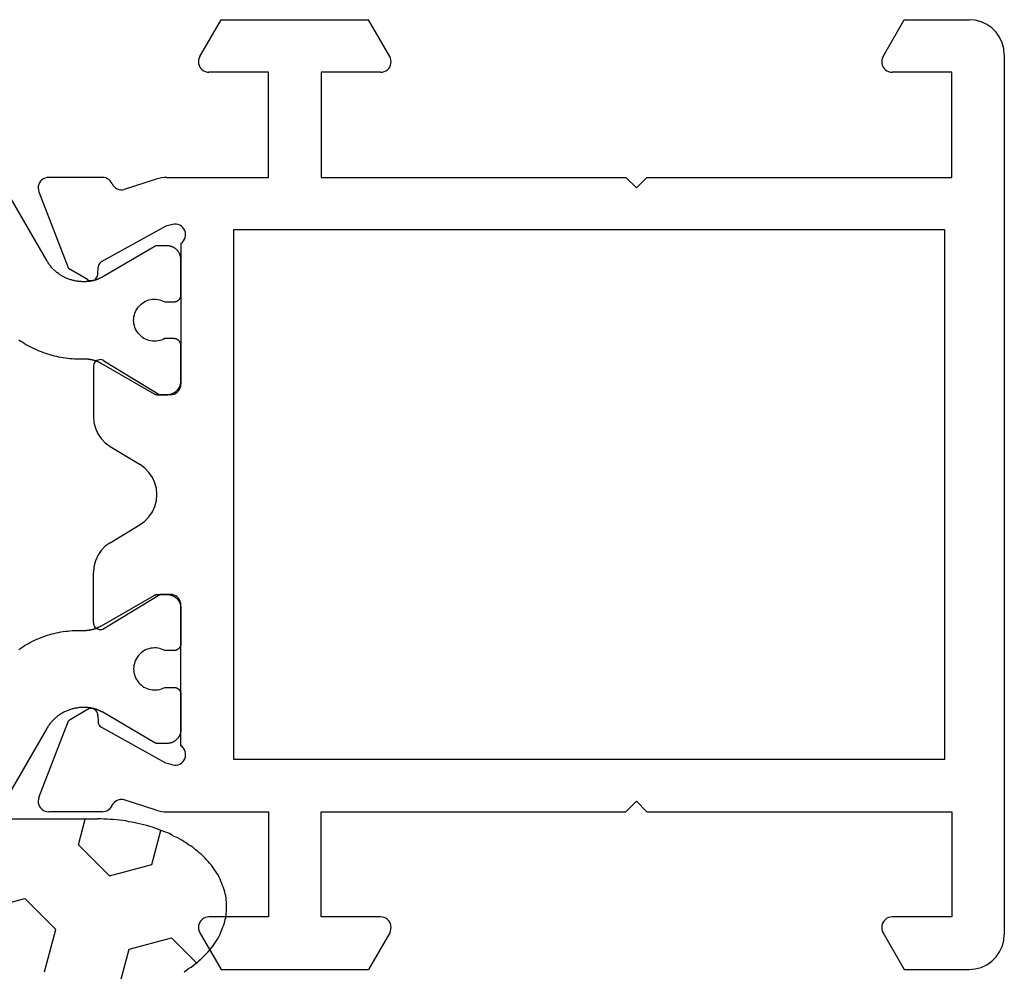
# Model space of a CAD drawing. Units: millimetres. Extents: x 0 to 7385, y -3021 to -50.
# Drawn here: x 6933 to 6961, y -547 to -520 of the extents above; entities that cross this region are included whole.
import ezdxf

# ---------------------------------------------------------------- set-up
doc = ezdxf.new("R2010")
doc.units = ezdxf.units.MM
doc.layers.add('CrossSectionsGums', color=1, linetype='Continuous')
doc.layers.add('CrossSectionsProfils', color=7, linetype='Continuous')

# ---------------------------------------------------------------- blocks, each defined once
blk = doc.blocks.new('48_18052_x', base_point=(2953.918, 1655.048))
at = {"layer": 'CrossSectionsProfils'}
for p, q in [((2954.418, 1682.014), (2954.276, 1681.914)), ((2954.576, 1682.088), (2954.418, 1682.014)), ((2954.745, 1682.133), (2954.576, 1682.088)), ((2954.918, 1682.148), (2954.745, 1682.133)), ((2956.772, 1682.148), (2954.918, 1682.148)), ((2957.378, 1681.098), (2956.772, 1682.148)), ((2971.459, 1681.098), (2972.065, 1682.148)), ((2976.272, 1682.148), (2972.065, 1682.148)), ((2976.878, 1681.098), (2976.272, 1682.148)), ((2954.052, 1681.648), (2953.979, 1681.49)), ((2954.152, 1681.791), (2954.052, 1681.648)), ((2954.276, 1681.914), (2954.152, 1681.791)), ((2953.979, 1681.49), (2953.934, 1681.322)), ((2953.934, 1681.322), (2953.918, 1681.148)), ((2953.918, 1656.048), (2953.918, 1681.148)), ((2957.4, 1681.05), (2957.378, 1681.098)), ((2971.459, 1681.098), (2971.436, 1681.05)), ((2976.9, 1681.05), (2976.878, 1681.098)), ((2957.348, 1680.755), (2957.378, 1680.798)), ((2957.378, 1680.798), (2957.4, 1680.845)), ((2957.414, 1681), (2957.4, 1681.05)), ((2957.4, 1680.845), (2957.414, 1680.896)), ((2957.418, 1680.948), (2957.414, 1681)), ((2957.414, 1680.896), (2957.418, 1680.948)), ((2971.423, 1681), (2971.418, 1680.948)), ((2971.418, 1680.948), (2971.423, 1680.896)), ((2971.436, 1681.05), (2971.423, 1681)), ((2971.423, 1680.896), (2971.436, 1680.845)), ((2971.436, 1680.845), (2971.459, 1680.798)), ((2971.459, 1680.798), (2971.489, 1680.755)), ((2976.848, 1680.755), (2976.878, 1680.798)), ((2976.878, 1680.798), (2976.9, 1680.845)), ((2976.914, 1681), (2976.9, 1681.05)), ((2976.9, 1680.845), (2976.914, 1680.896)), ((2976.918, 1680.948), (2976.914, 1681)), ((2976.914, 1680.896), (2976.918, 1680.948)), ((2955.418, 1677.648), (2955.418, 1680.648)), ((2955.418, 1680.648), (2957.118, 1680.648)), ((2957.118, 1680.648), (2957.17, 1680.652)), ((2957.17, 1680.652), (2957.221, 1680.666)), ((2957.221, 1680.666), (2957.268, 1680.688)), ((2957.268, 1680.688), (2957.311, 1680.718)), ((2957.311, 1680.718), (2957.348, 1680.755)), ((2971.489, 1680.755), (2971.526, 1680.718)), ((2971.526, 1680.718), (2971.568, 1680.688)), ((2971.568, 1680.688), (2971.616, 1680.666)), ((2971.616, 1680.666), (2971.666, 1680.652)), ((2971.666, 1680.652), (2971.718, 1680.648)), ((2971.718, 1680.648), (2973.418, 1680.648)), ((2973.418, 1680.648), (2973.418, 1677.648)), ((2974.918, 1677.648), (2974.918, 1680.648)), ((2974.918, 1680.648), (2976.618, 1680.648)), ((2976.618, 1680.648), (2976.67, 1680.652)), ((2976.67, 1680.652), (2976.721, 1680.666)), ((2976.721, 1680.666), (2976.768, 1680.688)), ((2976.768, 1680.688), (2976.811, 1680.718)), ((2976.811, 1680.718), (2976.848, 1680.755)), ((2964.118, 1677.648), (2955.418, 1677.648)), ((2964.418, 1677.348), (2964.118, 1677.648)), ((2964.718, 1677.648), (2964.418, 1677.348)), ((2973.418, 1677.648), (2964.718, 1677.648)), ((2977.819, 1677.648), (2974.918, 1677.648)), ((2977.898, 1677.645), (2977.819, 1677.648)), ((2977.976, 1677.636), (2977.898, 1677.645)), ((2978.053, 1677.62), (2977.976, 1677.636)), ((2978.129, 1677.599), (2978.053, 1677.62)), ((2978.129, 1677.599), (2979.037, 1677.303)), ((2979.325, 1677.385), (2979.358, 1677.425)), ((2979.358, 1677.425), (2979.383, 1677.471)), ((2979.407, 1677.514), (2979.383, 1677.471)), ((2979.438, 1677.552), (2979.407, 1677.514)), ((2979.474, 1677.586), (2979.438, 1677.552)), ((2979.515, 1677.612), (2979.474, 1677.586)), ((2979.56, 1677.632), (2979.515, 1677.612)), ((2979.608, 1677.644), (2979.56, 1677.632)), ((2979.657, 1677.648), (2979.608, 1677.644)), ((2979.657, 1677.648), (2981.192, 1677.648)), ((2981.245, 1677.643), (2981.192, 1677.648)), ((2981.296, 1677.629), (2981.245, 1677.643)), ((2981.344, 1677.607), (2981.296, 1677.629)), ((2981.387, 1677.576), (2981.344, 1677.607)), ((2981.424, 1677.539), (2981.387, 1677.576)), ((2981.454, 1677.495), (2981.424, 1677.539)), ((2981.476, 1677.447), (2981.454, 1677.495)), ((2981.489, 1677.395), (2981.476, 1677.447)), ((2979.037, 1677.303), (2979.089, 1677.294)), ((2979.089, 1677.294), (2979.141, 1677.295)), ((2979.141, 1677.295), (2979.192, 1677.305)), ((2979.192, 1677.305), (2979.241, 1677.324)), ((2979.241, 1677.324), (2979.286, 1677.351)), ((2979.286, 1677.351), (2979.325, 1677.385)), ((2981.472, 1677.239), (2980.624, 1675.053)), ((2981.472, 1677.239), (2981.487, 1677.29)), ((2981.487, 1677.29), (2981.492, 1677.343)), ((2981.492, 1677.343), (2981.489, 1677.395)), ((2977.5, 1676.304), (2977.451, 1676.285)), ((2977.552, 1676.314), (2977.5, 1676.304)), ((2977.604, 1676.315), (2977.552, 1676.314)), ((2977.656, 1676.307), (2977.604, 1676.315)), ((2977.656, 1676.307), (2977.85, 1676.258)), ((2955.618, 1676.148), (2955.618, 1661.048)), ((2975.918, 1676.148), (2955.618, 1676.148)), ((2975.918, 1661.048), (2975.918, 1676.148)), ((2977.292, 1676.086), (2977.284, 1676.034)), ((2977.284, 1676.034), (2977.286, 1675.982)), ((2977.309, 1676.136), (2977.292, 1676.086)), ((2977.334, 1676.182), (2977.309, 1676.136)), ((2977.367, 1676.223), (2977.334, 1676.182)), ((2977.406, 1676.257), (2977.367, 1676.223)), ((2977.451, 1676.285), (2977.406, 1676.257)), ((2977.85, 1676.258), (2979.68, 1675.245)), ((2977.286, 1675.982), (2977.296, 1675.931)), ((2977.296, 1675.931), (2977.315, 1675.882)), ((2977.315, 1675.882), (2977.342, 1675.837)), ((2977.342, 1675.837), (2977.377, 1675.798)), ((2977.377, 1675.798), (2977.418, 1675.765)), ((2977.418, 1675.765), (2977.418, 1671.748)), ((2979.709, 1675.226), (2979.68, 1675.245)), ((2979.734, 1675.202), (2979.709, 1675.226)), ((2979.754, 1675.173), (2979.734, 1675.202)), ((2979.77, 1675.142), (2979.754, 1675.173)), ((2979.779, 1675.109), (2979.77, 1675.142)), ((2979.783, 1675.074), (2979.779, 1675.109)), ((2979.786, 1674.899), (2979.783, 1675.074)), ((2979.786, 1674.899), (2979.79, 1674.864)), ((2980.089, 1674.731), (2980.624, 1675.053)), ((2979.79, 1674.864), (2979.799, 1674.831)), ((2979.799, 1674.831), (2979.815, 1674.799)), ((2979.815, 1674.799), (2979.835, 1674.771)), ((2979.835, 1674.771), (2979.86, 1674.747)), ((2979.86, 1674.747), (2979.889, 1674.728)), ((2979.889, 1674.728), (2979.921, 1674.713)), ((2979.921, 1674.713), (2979.955, 1674.705)), ((2979.955, 1674.705), (2979.99, 1674.703)), ((2979.99, 1674.703), (2980.024, 1674.706)), ((2980.024, 1674.706), (2980.058, 1674.716)), ((2980.058, 1674.716), (2980.089, 1674.731)), ((2979.614, 1672.419), (2978.018, 1671.448)), ((2979.646, 1672.434), (2979.614, 1672.419)), ((2979.68, 1672.444), (2979.646, 1672.434)), ((2979.715, 1672.448), (2979.68, 1672.444)), ((2979.75, 1672.445), (2979.715, 1672.448)), ((2979.784, 1672.437), (2979.75, 1672.445)), ((2979.816, 1672.422), (2979.784, 1672.437)), ((2979.845, 1672.402), (2979.816, 1672.422)), ((2979.871, 1672.378), (2979.845, 1672.402)), ((2979.891, 1672.349), (2979.871, 1672.378)), ((2979.906, 1672.317), (2979.891, 1672.349)), ((2979.915, 1672.283), (2979.906, 1672.317)), ((2979.918, 1672.248), (2979.915, 1672.283)), ((2979.918, 1672.248), (2979.918, 1670.825)), ((2977.418, 1671.748), (2977.423, 1671.696)), ((2977.423, 1671.696), (2977.436, 1671.645)), ((2977.436, 1671.645), (2977.459, 1671.598)), ((2977.459, 1671.598), (2977.489, 1671.555)), ((2977.489, 1671.555), (2977.526, 1671.518)), ((2977.526, 1671.518), (2977.568, 1671.488)), ((2977.568, 1671.488), (2977.616, 1671.466)), ((2977.616, 1671.466), (2977.666, 1671.452)), ((2977.666, 1671.452), (2977.718, 1671.448)), ((2977.718, 1671.448), (2978.018, 1671.448)), ((2979.904, 1670.655), (2979.918, 1670.825)), ((2979.79, 1670.335), (2979.861, 1670.49)), ((2979.861, 1670.49), (2979.904, 1670.655)), ((2979.576, 1670.071), (2979.694, 1670.194)), ((2979.694, 1670.194), (2979.79, 1670.335)), ((2979.438, 1669.971), (2978.586, 1669.452)), ((2979.438, 1669.971), (2979.576, 1670.071)), ((2978.448, 1669.352), (2978.33, 1669.229)), ((2978.586, 1669.452), (2978.448, 1669.352)), ((2978.234, 1669.088), (2978.163, 1668.933)), ((2978.33, 1669.229), (2978.234, 1669.088)), ((2978.12, 1668.768), (2978.106, 1668.598)), ((2978.163, 1668.933), (2978.12, 1668.768)), ((2978.106, 1668.598), (2978.12, 1668.428)), ((2978.12, 1668.428), (2978.163, 1668.263)), ((2978.163, 1668.263), (2978.234, 1668.108)), ((2978.234, 1668.108), (2978.33, 1667.967)), ((2978.33, 1667.967), (2978.448, 1667.844)), ((2978.448, 1667.844), (2978.586, 1667.744)), ((2979.438, 1667.225), (2978.586, 1667.744)), ((2979.576, 1667.125), (2979.438, 1667.225)), ((2979.694, 1667.002), (2979.576, 1667.125)), ((2979.79, 1666.861), (2979.694, 1667.002)), ((2979.861, 1666.706), (2979.79, 1666.861)), ((2979.904, 1666.541), (2979.861, 1666.706)), ((2979.918, 1666.371), (2979.904, 1666.541)), ((2979.918, 1664.948), (2979.918, 1666.371)), ((2977.489, 1665.641), (2977.459, 1665.598)), ((2977.526, 1665.678), (2977.489, 1665.641)), ((2977.568, 1665.708), (2977.526, 1665.678)), ((2977.616, 1665.73), (2977.568, 1665.708)), ((2977.666, 1665.743), (2977.616, 1665.73)), ((2977.718, 1665.748), (2977.666, 1665.743)), ((2977.718, 1665.748), (2978.018, 1665.748)), ((2979.614, 1664.777), (2978.018, 1665.748)), ((2977.423, 1665.5), (2977.418, 1665.448)), ((2977.418, 1661.431), (2977.418, 1665.448)), ((2977.436, 1665.55), (2977.423, 1665.5)), ((2977.459, 1665.598), (2977.436, 1665.55)), ((2979.614, 1664.777), (2979.646, 1664.761)), ((2979.816, 1664.774), (2979.845, 1664.793)), ((2979.845, 1664.793), (2979.871, 1664.818)), ((2979.871, 1664.818), (2979.891, 1664.847)), ((2979.891, 1664.847), (2979.906, 1664.879)), ((2979.906, 1664.879), (2979.915, 1664.913)), ((2979.915, 1664.913), (2979.918, 1664.948)), ((2979.646, 1664.761), (2979.68, 1664.752)), ((2979.68, 1664.752), (2979.715, 1664.748)), ((2979.715, 1664.748), (2979.75, 1664.75)), ((2979.75, 1664.75), (2979.784, 1664.759)), ((2979.784, 1664.759), (2979.816, 1664.774)), ((2979.786, 1662.297), (2979.783, 1662.122)), ((2979.79, 1662.332), (2979.786, 1662.297)), ((2979.799, 1662.365), (2979.79, 1662.332)), ((2979.815, 1662.396), (2979.799, 1662.365)), ((2979.835, 1662.425), (2979.815, 1662.396)), ((2979.86, 1662.449), (2979.835, 1662.425)), ((2979.889, 1662.468), (2979.86, 1662.449)), ((2979.921, 1662.482), (2979.889, 1662.468)), ((2979.955, 1662.491), (2979.921, 1662.482)), ((2979.99, 1662.493), (2979.955, 1662.491)), ((2980.024, 1662.49), (2979.99, 1662.493)), ((2980.058, 1662.48), (2980.024, 1662.49)), ((2980.089, 1662.465), (2980.058, 1662.48)), ((2980.089, 1662.465), (2980.624, 1662.143)), ((2979.68, 1661.95), (2979.709, 1661.97)), ((2979.709, 1661.97), (2979.734, 1661.994)), ((2979.734, 1661.994), (2979.754, 1662.022)), ((2979.754, 1662.022), (2979.77, 1662.054)), ((2979.77, 1662.054), (2979.779, 1662.087)), ((2979.779, 1662.087), (2979.783, 1662.122)), ((2981.472, 1659.956), (2980.624, 1662.143)), ((2977.85, 1660.938), (2979.68, 1661.95)), ((2977.418, 1661.431), (2977.377, 1661.398)), ((2977.286, 1661.214), (2977.284, 1661.161)), ((2977.284, 1661.161), (2977.292, 1661.109)), ((2977.296, 1661.265), (2977.286, 1661.214)), ((2977.315, 1661.314), (2977.296, 1661.265)), ((2977.342, 1661.359), (2977.315, 1661.314)), ((2977.377, 1661.398), (2977.342, 1661.359)), ((2955.618, 1661.048), (2975.918, 1661.048)), ((2977.292, 1661.109), (2977.309, 1661.06)), ((2977.309, 1661.06), (2977.334, 1661.014)), ((2977.334, 1661.014), (2977.367, 1660.973)), ((2977.367, 1660.973), (2977.406, 1660.938)), ((2977.406, 1660.938), (2977.451, 1660.911)), ((2977.451, 1660.911), (2977.5, 1660.892)), ((2977.5, 1660.892), (2977.552, 1660.882)), ((2977.552, 1660.882), (2977.604, 1660.881)), ((2977.604, 1660.881), (2977.656, 1660.889)), ((2977.656, 1660.889), (2977.85, 1660.938)), ((2964.418, 1659.848), (2964.118, 1659.548)), ((2964.718, 1659.548), (2964.418, 1659.848)), ((2978.129, 1659.597), (2979.037, 1659.893)), ((2979.089, 1659.901), (2979.037, 1659.893)), ((2979.141, 1659.9), (2979.089, 1659.901)), ((2979.192, 1659.891), (2979.141, 1659.9)), ((2979.241, 1659.872), (2979.192, 1659.891)), ((2979.286, 1659.845), (2979.241, 1659.872)), ((2979.325, 1659.811), (2979.286, 1659.845)), ((2979.358, 1659.771), (2979.325, 1659.811)), ((2979.383, 1659.725), (2979.358, 1659.771)), ((2979.383, 1659.725), (2979.407, 1659.682)), ((2981.454, 1659.701), (2981.476, 1659.749)), ((2981.487, 1659.906), (2981.472, 1659.956)), ((2981.476, 1659.749), (2981.489, 1659.8)), ((2981.492, 1659.853), (2981.487, 1659.906)), ((2981.489, 1659.8), (2981.492, 1659.853)), ((2955.418, 1659.548), (2955.418, 1656.548)), ((2964.118, 1659.548), (2955.418, 1659.548)), ((2973.418, 1659.548), (2964.718, 1659.548)), ((2973.418, 1656.548), (2973.418, 1659.548)), ((2974.918, 1659.548), (2974.918, 1656.548)), ((2977.819, 1659.548), (2974.918, 1659.548)), ((2977.819, 1659.548), (2977.898, 1659.551)), ((2977.898, 1659.551), (2977.976, 1659.56)), ((2977.976, 1659.56), (2978.053, 1659.576)), ((2978.053, 1659.576), (2978.129, 1659.597)), ((2979.407, 1659.682), (2979.438, 1659.643)), ((2979.438, 1659.643), (2979.474, 1659.61)), ((2979.474, 1659.61), (2979.515, 1659.584)), ((2979.515, 1659.584), (2979.56, 1659.564)), ((2979.56, 1659.564), (2979.608, 1659.552)), ((2979.608, 1659.552), (2979.657, 1659.548)), ((2979.657, 1659.548), (2981.192, 1659.548)), ((2981.192, 1659.548), (2981.245, 1659.553)), ((2981.245, 1659.553), (2981.296, 1659.566)), ((2981.296, 1659.566), (2981.344, 1659.589)), ((2981.344, 1659.589), (2981.387, 1659.62)), ((2981.387, 1659.62), (2981.424, 1659.657)), ((2981.424, 1659.657), (2981.454, 1659.701)), ((2955.418, 1656.548), (2957.118, 1656.548)), ((2957.17, 1656.543), (2957.118, 1656.548)), ((2957.221, 1656.53), (2957.17, 1656.543)), ((2957.268, 1656.508), (2957.221, 1656.53)), ((2957.311, 1656.478), (2957.268, 1656.508)), ((2957.348, 1656.441), (2957.311, 1656.478)), ((2957.378, 1656.398), (2957.348, 1656.441)), ((2957.4, 1656.35), (2957.378, 1656.398)), ((2957.414, 1656.3), (2957.4, 1656.35)), ((2971.436, 1656.35), (2971.423, 1656.3)), ((2971.459, 1656.398), (2971.436, 1656.35)), ((2971.489, 1656.441), (2971.459, 1656.398)), ((2971.526, 1656.478), (2971.489, 1656.441)), ((2971.568, 1656.508), (2971.526, 1656.478)), ((2971.616, 1656.53), (2971.568, 1656.508)), ((2971.666, 1656.543), (2971.616, 1656.53)), ((2971.718, 1656.548), (2971.666, 1656.543)), ((2971.718, 1656.548), (2973.418, 1656.548)), ((2974.918, 1656.548), (2976.618, 1656.548)), ((2976.67, 1656.543), (2976.618, 1656.548)), ((2976.721, 1656.53), (2976.67, 1656.543)), ((2976.768, 1656.508), (2976.721, 1656.53)), ((2976.811, 1656.478), (2976.768, 1656.508)), ((2976.848, 1656.441), (2976.811, 1656.478)), ((2976.878, 1656.398), (2976.848, 1656.441)), ((2976.9, 1656.35), (2976.878, 1656.398)), ((2976.914, 1656.3), (2976.9, 1656.35)), ((2957.378, 1656.098), (2956.772, 1655.048)), ((2957.378, 1656.098), (2957.4, 1656.145)), ((2957.4, 1656.145), (2957.414, 1656.196)), ((2957.418, 1656.248), (2957.414, 1656.3)), ((2957.414, 1656.196), (2957.418, 1656.248)), ((2971.423, 1656.3), (2971.418, 1656.248)), ((2971.418, 1656.248), (2971.423, 1656.196)), ((2971.423, 1656.196), (2971.436, 1656.145)), ((2971.436, 1656.145), (2971.459, 1656.098)), ((2971.459, 1656.098), (2972.065, 1655.048)), ((2976.878, 1656.098), (2976.272, 1655.048)), ((2976.878, 1656.098), (2976.9, 1656.145)), ((2976.9, 1656.145), (2976.914, 1656.196)), ((2976.918, 1656.248), (2976.914, 1656.3)), ((2976.914, 1656.196), (2976.918, 1656.248)), ((2953.918, 1656.048), (2953.934, 1655.874)), ((2953.934, 1655.874), (2953.979, 1655.706)), ((2953.979, 1655.706), (2954.052, 1655.548)), ((2954.052, 1655.548), (2954.152, 1655.405)), ((2954.152, 1655.405), (2954.276, 1655.282)), ((2954.276, 1655.282), (2954.418, 1655.182)), ((2954.418, 1655.182), (2954.576, 1655.108)), ((2954.576, 1655.108), (2954.745, 1655.063)), ((2954.745, 1655.063), (2954.918, 1655.048)), ((2956.772, 1655.048), (2954.918, 1655.048)), ((2976.272, 1655.048), (2972.065, 1655.048))]:
    blk.add_line(p, q, dxfattribs=at)
at = {"layer": 'CrossSectionsProfils', "color": 1, "flags": 128}
for points in [[(2982.044, 1673.015), (2981.99, 1672.978), (2981.935, 1672.943), (2981.88, 1672.908), (2981.823, 1672.875), (2981.766, 1672.843), (2981.709, 1672.812), (2981.65, 1672.782), (2981.591, 1672.754), (2981.532, 1672.727), (2981.471, 1672.701), (2981.411, 1672.677), (2981.349, 1672.654), (2981.288, 1672.632), (2981.225, 1672.612), (2981.163, 1672.593), (2981.1, 1672.575), (2981.036, 1672.559), (2980.973, 1672.544), (2980.909, 1672.531), (2980.844, 1672.518), (2980.78, 1672.508), (2980.715, 1672.499), (2980.65, 1672.491), (2980.585, 1672.484), (2980.52, 1672.479), (2980.454, 1672.476), (2980.389, 1672.474), (2980.323, 1672.473), (2980.323, 1672.473), (2980.182, 1672.473), (2980.171, 1672.473), (2980.16, 1672.473), (2980.149, 1672.472), (2980.138, 1672.472), (2980.127, 1672.471), (2980.116, 1672.471), (2980.105, 1672.47), (2980.094, 1672.469), (2980.084, 1672.468), (2980.073, 1672.467), (2980.062, 1672.466), (2980.051, 1672.464), (2980.04, 1672.463), (2980.03, 1672.461), (2980.019, 1672.46), (2980.008, 1672.458), (2979.997, 1672.456), (2979.987, 1672.454), (2979.976, 1672.451), (2979.965, 1672.449), (2979.955, 1672.447), (2979.944, 1672.444), (2979.933, 1672.442), (2979.923, 1672.439), (2979.912, 1672.436), (2979.902, 1672.433), (2979.891, 1672.43), (2979.881, 1672.427), (2979.871, 1672.423), (2979.86, 1672.42), (2979.85, 1672.416), (2979.84, 1672.413), (2979.829, 1672.409), (2979.819, 1672.405), (2979.809, 1672.401), (2979.799, 1672.397), (2979.789, 1672.393), (2979.779, 1672.388), (2979.769, 1672.384), (2979.759, 1672.379), (2979.749, 1672.375), (2979.739, 1672.37), (2979.73, 1672.365), (2979.72, 1672.36), (2979.71, 1672.355), (2979.701, 1672.35), (2979.691, 1672.344), (2979.682, 1672.339), (2979.682, 1672.339), (2978.185, 1671.475), (2978.183, 1671.474), (2978.181, 1671.473), (2978.179, 1671.472), (2978.177, 1671.47), (2978.175, 1671.469), (2978.173, 1671.469), (2978.171, 1671.468), (2978.169, 1671.467), (2978.167, 1671.466), (2978.165, 1671.465), (2978.163, 1671.464), (2978.161, 1671.463), (2978.159, 1671.462), (2978.157, 1671.461), (2978.155, 1671.461), (2978.153, 1671.46), (2978.151, 1671.459), (2978.149, 1671.458), (2978.147, 1671.458), (2978.145, 1671.457), (2978.143, 1671.456), (2978.141, 1671.456), (2978.139, 1671.455), (2978.137, 1671.455), (2978.134, 1671.454), (2978.132, 1671.454), (2978.13, 1671.453), (2978.128, 1671.453), (2978.126, 1671.452), (2978.124, 1671.452), (2978.122, 1671.451), (2978.119, 1671.451), (2978.117, 1671.451), (2978.115, 1671.45), (2978.113, 1671.45), (2978.111, 1671.45), (2978.109, 1671.449), (2978.107, 1671.449), (2978.104, 1671.449), (2978.102, 1671.449), (2978.1, 1671.448), (2978.098, 1671.448), (2978.096, 1671.448), (2978.093, 1671.448), (2978.091, 1671.448), (2978.089, 1671.448), (2978.087, 1671.448), (2978.085, 1671.448), (2978.085, 1671.448), (2977.818, 1671.448), (2977.805, 1671.448), (2977.792, 1671.449), (2977.779, 1671.45), (2977.766, 1671.451), (2977.753, 1671.453), (2977.74, 1671.456), (2977.728, 1671.458), (2977.715, 1671.462), (2977.702, 1671.465), (2977.69, 1671.469), (2977.677, 1671.474), (2977.665, 1671.478), (2977.653, 1671.484), (2977.641, 1671.489), (2977.63, 1671.495), (2977.618, 1671.501), (2977.607, 1671.508), (2977.596, 1671.515), (2977.585, 1671.523), (2977.575, 1671.531), (2977.565, 1671.539), (2977.555, 1671.547), (2977.545, 1671.556), (2977.535, 1671.565), (2977.526, 1671.574), (2977.518, 1671.584), (2977.509, 1671.594), (2977.501, 1671.604), (2977.493, 1671.615), (2977.486, 1671.626), (2977.479, 1671.637), (2977.472, 1671.648), (2977.466, 1671.659), (2977.46, 1671.671), (2977.454, 1671.683), (2977.449, 1671.695), (2977.444, 1671.707), (2977.44, 1671.719), (2977.436, 1671.732), (2977.432, 1671.744), (2977.429, 1671.757), (2977.426, 1671.77), (2977.424, 1671.783), (2977.422, 1671.796), (2977.42, 1671.809), (2977.419, 1671.822), (2977.419, 1671.835), (2977.418, 1671.848), (2977.418, 1671.848), (2977.418, 1672.848), (2977.418, 1672.854), (2977.419, 1672.861), (2977.419, 1672.867), (2977.42, 1672.874), (2977.421, 1672.88), (2977.422, 1672.887), (2977.424, 1672.893), (2977.425, 1672.9), (2977.427, 1672.906), (2977.429, 1672.912), (2977.431, 1672.918), (2977.434, 1672.924), (2977.436, 1672.93), (2977.439, 1672.936), (2977.442, 1672.942), (2977.445, 1672.948), (2977.449, 1672.953), (2977.452, 1672.959), (2977.456, 1672.964), (2977.46, 1672.97), (2977.464, 1672.975), (2977.468, 1672.98), (2977.472, 1672.985), (2977.477, 1672.989), (2977.482, 1672.994), (2977.486, 1672.998), (2977.491, 1673.002), (2977.497, 1673.007), (2977.502, 1673.01), (2977.507, 1673.014), (2977.513, 1673.018), (2977.518, 1673.021), (2977.524, 1673.024), (2977.53, 1673.027), (2977.536, 1673.03), (2977.542, 1673.033), (2977.548, 1673.035), (2977.554, 1673.037), (2977.56, 1673.039), (2977.567, 1673.041), (2977.573, 1673.043), (2977.579, 1673.044), (2977.586, 1673.045), (2977.592, 1673.046), (2977.599, 1673.047), (2977.605, 1673.047), (2977.612, 1673.048), (2977.618, 1673.048), (2977.618, 1673.048), (2977.878, 1673.048), (2977.924, 1673.025), (2977.973, 1673.006), (2978.022, 1672.991), (2978.073, 1672.98), (2978.125, 1672.974), (2978.177, 1672.973), (2978.228, 1672.976), (2978.28, 1672.983), (2978.33, 1672.995), (2978.38, 1673.011), (2978.427, 1673.032), (2978.473, 1673.056), (2978.517, 1673.084), (2978.557, 1673.116), (2978.595, 1673.152), (2978.63, 1673.19), (2978.662, 1673.231), (2978.689, 1673.275), (2978.713, 1673.321), (2978.733, 1673.369), (2978.748, 1673.419), (2978.759, 1673.47), (2978.766, 1673.521), (2978.768, 1673.573), (2978.766, 1673.625), (2978.759, 1673.676), (2978.748, 1673.727), (2978.733, 1673.776), (2978.713, 1673.824), (2978.689, 1673.871), (2978.662, 1673.914), (2978.63, 1673.956), (2978.595, 1673.994), (2978.557, 1674.03), (2978.517, 1674.061), (2978.473, 1674.09), (2978.427, 1674.114), (2978.38, 1674.134), (2978.33, 1674.151), (2978.28, 1674.162), (2978.228, 1674.17), (2978.177, 1674.173), (2978.125, 1674.171), (2978.073, 1674.165), (2978.022, 1674.155), (2977.973, 1674.14), (2977.924, 1674.121), (2977.878, 1674.098), (2977.878, 1674.098), (2977.618, 1674.098), (2977.612, 1674.098), (2977.605, 1674.098), (2977.599, 1674.099), (2977.592, 1674.1), (2977.586, 1674.101), (2977.579, 1674.102), (2977.573, 1674.103), (2977.567, 1674.105), (2977.56, 1674.106), (2977.554, 1674.108), (2977.548, 1674.111), (2977.542, 1674.113), (2977.536, 1674.116), (2977.53, 1674.119), (2977.524, 1674.122), (2977.518, 1674.125), (2977.513, 1674.128), (2977.507, 1674.132), (2977.502, 1674.135), (2977.497, 1674.139), (2977.491, 1674.143), (2977.486, 1674.148), (2977.482, 1674.152), (2977.477, 1674.156), (2977.472, 1674.161), (2977.468, 1674.166), (2977.464, 1674.171), (2977.46, 1674.176), (2977.456, 1674.181), (2977.452, 1674.187), (2977.449, 1674.192), (2977.445, 1674.198), (2977.442, 1674.204), (2977.439, 1674.209), (2977.436, 1674.215), (2977.434, 1674.221), (2977.431, 1674.227), (2977.429, 1674.234), (2977.427, 1674.24), (2977.425, 1674.246), (2977.424, 1674.252), (2977.422, 1674.259), (2977.421, 1674.265), (2977.42, 1674.272), (2977.419, 1674.278), (2977.419, 1674.285), (2977.418, 1674.291), (2977.418, 1674.298), (2977.418, 1674.298), (2977.418, 1675.298), (2977.419, 1675.311), (2977.419, 1675.324), (2977.42, 1675.337), (2977.422, 1675.35), (2977.424, 1675.363), (2977.426, 1675.376), (2977.429, 1675.389), (2977.432, 1675.401), (2977.436, 1675.414), (2977.44, 1675.426), (2977.444, 1675.439), (2977.449, 1675.451), (2977.454, 1675.463), (2977.46, 1675.475), (2977.466, 1675.486), (2977.472, 1675.498), (2977.479, 1675.509), (2977.486, 1675.52), (2977.493, 1675.531), (2977.501, 1675.541), (2977.509, 1675.552), (2977.518, 1675.562), (2977.526, 1675.571), (2977.535, 1675.581), (2977.545, 1675.59), (2977.555, 1675.599), (2977.565, 1675.607), (2977.575, 1675.615), (2977.585, 1675.623), (2977.596, 1675.63), (2977.607, 1675.638), (2977.618, 1675.644), (2977.63, 1675.651), (2977.641, 1675.657), (2977.653, 1675.662), (2977.665, 1675.667), (2977.677, 1675.672), (2977.69, 1675.677), (2977.702, 1675.681), (2977.715, 1675.684), (2977.728, 1675.687), (2977.74, 1675.69), (2977.753, 1675.693), (2977.766, 1675.694), (2977.779, 1675.696), (2977.792, 1675.697), (2977.805, 1675.698), (2977.818, 1675.698), (2977.818, 1675.698), (2978.084, 1675.698), (2978.086, 1675.698), (2978.088, 1675.698), (2978.091, 1675.698), (2978.093, 1675.698), (2978.095, 1675.698), (2978.097, 1675.697), (2978.099, 1675.697), (2978.102, 1675.697), (2978.104, 1675.697), (2978.106, 1675.697), (2978.108, 1675.696), (2978.11, 1675.696), (2978.113, 1675.696), (2978.115, 1675.695), (2978.117, 1675.695), (2978.119, 1675.695), (2978.121, 1675.694), (2978.124, 1675.694), (2978.126, 1675.693), (2978.128, 1675.693), (2978.13, 1675.693), (2978.132, 1675.692), (2978.134, 1675.691), (2978.136, 1675.691), (2978.139, 1675.69), (2978.141, 1675.69), (2978.143, 1675.689), (2978.145, 1675.688), (2978.147, 1675.688), (2978.149, 1675.687), (2978.151, 1675.686), (2978.153, 1675.686), (2978.155, 1675.685), (2978.157, 1675.684), (2978.159, 1675.683), (2978.162, 1675.682), (2978.164, 1675.681), (2978.166, 1675.681), (2978.168, 1675.68), (2978.17, 1675.679), (2978.172, 1675.678), (2978.174, 1675.677), (2978.176, 1675.676), (2978.177, 1675.675), (2978.179, 1675.674), (2978.181, 1675.673), (2978.183, 1675.671), (2978.185, 1675.67), (2978.185, 1675.67), (2979.651, 1674.81), (2979.661, 1674.805), (2979.67, 1674.799), (2979.68, 1674.794), (2979.69, 1674.789), (2979.7, 1674.784), (2979.709, 1674.779), (2979.719, 1674.774), (2979.729, 1674.769), (2979.739, 1674.764), (2979.749, 1674.76), (2979.76, 1674.755), (2979.77, 1674.751), (2979.78, 1674.747), (2979.79, 1674.743), (2979.8, 1674.739), (2979.811, 1674.735), (2979.821, 1674.731), (2979.832, 1674.727), (2979.842, 1674.724), (2979.853, 1674.72), (2979.863, 1674.717), (2979.874, 1674.714), (2979.884, 1674.711), (2979.895, 1674.708), (2979.906, 1674.705), (2979.916, 1674.702), (2979.927, 1674.7), (2979.938, 1674.697), (2979.949, 1674.695), (2979.96, 1674.693), (2979.97, 1674.69), (2979.981, 1674.688), (2979.992, 1674.687), (2980.003, 1674.685), (2980.014, 1674.683), (2980.025, 1674.682), (2980.036, 1674.68), (2980.047, 1674.679), (2980.058, 1674.678), (2980.069, 1674.677), (2980.08, 1674.676), (2980.091, 1674.675), (2980.102, 1674.674), (2980.113, 1674.674), (2980.124, 1674.673), (2980.135, 1674.673), (2980.146, 1674.673), (2980.157, 1674.673), (2980.157, 1674.673), (2980.208, 1674.673), (2980.234, 1674.673), (2980.26, 1674.674), (2980.286, 1674.675), (2980.312, 1674.677), (2980.339, 1674.68), (2980.365, 1674.683), (2980.39, 1674.687), (2980.416, 1674.691), (2980.442, 1674.696), (2980.468, 1674.701), (2980.493, 1674.707), (2980.518, 1674.714), (2980.544, 1674.721), (2980.569, 1674.728), (2980.594, 1674.737), (2980.618, 1674.745), (2980.643, 1674.754), (2980.667, 1674.764), (2980.691, 1674.775), (2980.715, 1674.785), (2980.739, 1674.797), (2980.762, 1674.808), (2980.785, 1674.821), (2980.808, 1674.834), (2980.83, 1674.847), (2980.853, 1674.861), (2980.875, 1674.875), (2980.896, 1674.89), (2980.917, 1674.905), (2980.938, 1674.921), (2980.959, 1674.937), (2980.979, 1674.954), (2980.999, 1674.971), (2981.019, 1674.988), (2981.038, 1675.006), (2981.056, 1675.024), (2981.075, 1675.043), (2981.093, 1675.062), (2981.11, 1675.082), (2981.127, 1675.102), (2981.144, 1675.122), (2981.16, 1675.142), (2981.176, 1675.163), (2981.191, 1675.185), (2981.206, 1675.206), (2981.22, 1675.228), (2981.234, 1675.25), (2981.247, 1675.273), (2981.247, 1675.273), (2982.33, 1677.148)], [(2982.044, 1664.18), (2981.99, 1664.217), (2981.935, 1664.253), (2981.88, 1664.288), (2981.823, 1664.321), (2981.766, 1664.353), (2981.709, 1664.384), (2981.65, 1664.414), (2981.591, 1664.442), (2981.532, 1664.469), (2981.471, 1664.495), (2981.411, 1664.519), (2981.349, 1664.542), (2981.288, 1664.564), (2981.225, 1664.584), (2981.163, 1664.603), (2981.1, 1664.621), (2981.036, 1664.637), (2980.973, 1664.652), (2980.909, 1664.665), (2980.844, 1664.677), (2980.78, 1664.688), (2980.715, 1664.697), (2980.65, 1664.705), (2980.585, 1664.711), (2980.52, 1664.716), (2980.454, 1664.72), (2980.389, 1664.722), (2980.323, 1664.723), (2980.323, 1664.723), (2980.182, 1664.723), (2980.171, 1664.723), (2980.16, 1664.723), (2980.149, 1664.723), (2980.138, 1664.724), (2980.127, 1664.724), (2980.116, 1664.725), (2980.105, 1664.726), (2980.094, 1664.727), (2980.084, 1664.728), (2980.073, 1664.729), (2980.062, 1664.73), (2980.051, 1664.731), (2980.04, 1664.733), (2980.03, 1664.735), (2980.019, 1664.736), (2980.008, 1664.738), (2979.997, 1664.74), (2979.987, 1664.742), (2979.976, 1664.744), (2979.965, 1664.747), (2979.955, 1664.749), (2979.944, 1664.752), (2979.933, 1664.754), (2979.923, 1664.757), (2979.912, 1664.76), (2979.902, 1664.763), (2979.891, 1664.766), (2979.881, 1664.769), (2979.871, 1664.773), (2979.86, 1664.776), (2979.85, 1664.78), (2979.84, 1664.783), (2979.829, 1664.787), (2979.819, 1664.791), (2979.809, 1664.795), (2979.799, 1664.799), (2979.789, 1664.803), (2979.779, 1664.808), (2979.769, 1664.812), (2979.759, 1664.817), (2979.749, 1664.821), (2979.739, 1664.826), (2979.73, 1664.831), (2979.72, 1664.836), (2979.71, 1664.841), (2979.701, 1664.846), (2979.691, 1664.851), (2979.682, 1664.857), (2979.682, 1664.857), (2978.185, 1665.721), (2978.183, 1665.722), (2978.181, 1665.723), (2978.179, 1665.724), (2978.177, 1665.725), (2978.175, 1665.726), (2978.173, 1665.727), (2978.171, 1665.728), (2978.169, 1665.729), (2978.167, 1665.73), (2978.165, 1665.731), (2978.163, 1665.732), (2978.161, 1665.733), (2978.159, 1665.733), (2978.157, 1665.734), (2978.155, 1665.735), (2978.153, 1665.736), (2978.151, 1665.737), (2978.149, 1665.737), (2978.147, 1665.738), (2978.145, 1665.739), (2978.143, 1665.739), (2978.141, 1665.74), (2978.139, 1665.74), (2978.137, 1665.741), (2978.134, 1665.742), (2978.132, 1665.742), (2978.13, 1665.743), (2978.128, 1665.743), (2978.126, 1665.744), (2978.124, 1665.744), (2978.122, 1665.744), (2978.119, 1665.745), (2978.117, 1665.745), (2978.115, 1665.746), (2978.113, 1665.746), (2978.111, 1665.746), (2978.109, 1665.746), (2978.107, 1665.747), (2978.104, 1665.747), (2978.102, 1665.747), (2978.1, 1665.747), (2978.098, 1665.747), (2978.096, 1665.748), (2978.093, 1665.748), (2978.091, 1665.748), (2978.089, 1665.748), (2978.087, 1665.748), (2978.085, 1665.748), (2978.085, 1665.748), (2977.818, 1665.748), (2977.805, 1665.748), (2977.792, 1665.747), (2977.779, 1665.746), (2977.766, 1665.744), (2977.753, 1665.743), (2977.74, 1665.74), (2977.728, 1665.737), (2977.715, 1665.734), (2977.702, 1665.731), (2977.69, 1665.727), (2977.677, 1665.722), (2977.665, 1665.717), (2977.653, 1665.712), (2977.641, 1665.707), (2977.63, 1665.701), (2977.618, 1665.694), (2977.607, 1665.688), (2977.596, 1665.68), (2977.585, 1665.673), (2977.575, 1665.665), (2977.565, 1665.657), (2977.555, 1665.649), (2977.545, 1665.64), (2977.535, 1665.631), (2977.526, 1665.621), (2977.518, 1665.612), (2977.509, 1665.602), (2977.501, 1665.591), (2977.493, 1665.581), (2977.486, 1665.57), (2977.479, 1665.559), (2977.472, 1665.548), (2977.466, 1665.536), (2977.46, 1665.525), (2977.454, 1665.513), (2977.449, 1665.501), (2977.444, 1665.489), (2977.44, 1665.476), (2977.436, 1665.464), (2977.432, 1665.451), (2977.429, 1665.439), (2977.426, 1665.426), (2977.424, 1665.413), (2977.422, 1665.4), (2977.42, 1665.387), (2977.419, 1665.374), (2977.419, 1665.361), (2977.418, 1665.348), (2977.418, 1665.348), (2977.418, 1664.348), (2977.418, 1664.341), (2977.419, 1664.335), (2977.419, 1664.328), (2977.42, 1664.322), (2977.421, 1664.315), (2977.422, 1664.309), (2977.424, 1664.302), (2977.425, 1664.296), (2977.427, 1664.29), (2977.429, 1664.284), (2977.431, 1664.277), (2977.434, 1664.271), (2977.436, 1664.265), (2977.439, 1664.259), (2977.442, 1664.254), (2977.445, 1664.248), (2977.449, 1664.242), (2977.452, 1664.237), (2977.456, 1664.231), (2977.46, 1664.226), (2977.464, 1664.221), (2977.468, 1664.216), (2977.472, 1664.211), (2977.477, 1664.206), (2977.482, 1664.202), (2977.486, 1664.198), (2977.491, 1664.193), (2977.497, 1664.189), (2977.502, 1664.185), (2977.507, 1664.182), (2977.513, 1664.178), (2977.518, 1664.175), (2977.524, 1664.172), (2977.53, 1664.169), (2977.536, 1664.166), (2977.542, 1664.163), (2977.548, 1664.161), (2977.554, 1664.158), (2977.56, 1664.156), (2977.567, 1664.155), (2977.573, 1664.153), (2977.579, 1664.152), (2977.586, 1664.151), (2977.592, 1664.15), (2977.599, 1664.149), (2977.605, 1664.148), (2977.612, 1664.148), (2977.618, 1664.148), (2977.618, 1664.148), (2977.878, 1664.148), (2977.924, 1664.171), (2977.973, 1664.19), (2978.022, 1664.205), (2978.073, 1664.215), (2978.125, 1664.221), (2978.177, 1664.223), (2978.228, 1664.22), (2978.28, 1664.212), (2978.33, 1664.201), (2978.38, 1664.184), (2978.427, 1664.164), (2978.473, 1664.14), (2978.517, 1664.111), (2978.557, 1664.08), (2978.595, 1664.044), (2978.63, 1664.006), (2978.662, 1663.964), (2978.689, 1663.921), (2978.713, 1663.874), (2978.733, 1663.826), (2978.748, 1663.777), (2978.759, 1663.726), (2978.766, 1663.675), (2978.768, 1663.623), (2978.766, 1663.571), (2978.759, 1663.52), (2978.748, 1663.469), (2978.733, 1663.419), (2978.713, 1663.371), (2978.689, 1663.325), (2978.662, 1663.281), (2978.63, 1663.24), (2978.595, 1663.202), (2978.557, 1663.166), (2978.517, 1663.134), (2978.473, 1663.106), (2978.427, 1663.082), (2978.38, 1663.061), (2978.33, 1663.045), (2978.28, 1663.033), (2978.228, 1663.026), (2978.177, 1663.023), (2978.125, 1663.024), (2978.073, 1663.03), (2978.022, 1663.041), (2977.973, 1663.056), (2977.924, 1663.075), (2977.878, 1663.098), (2977.878, 1663.098), (2977.618, 1663.098), (2977.612, 1663.098), (2977.605, 1663.097), (2977.599, 1663.097), (2977.592, 1663.096), (2977.586, 1663.095), (2977.579, 1663.094), (2977.573, 1663.093), (2977.567, 1663.091), (2977.56, 1663.089), (2977.554, 1663.087), (2977.548, 1663.085), (2977.542, 1663.083), (2977.536, 1663.08), (2977.53, 1663.077), (2977.524, 1663.074), (2977.518, 1663.071), (2977.513, 1663.068), (2977.507, 1663.064), (2977.502, 1663.06), (2977.497, 1663.057), (2977.491, 1663.052), (2977.486, 1663.048), (2977.482, 1663.044), (2977.477, 1663.039), (2977.472, 1663.035), (2977.468, 1663.03), (2977.464, 1663.025), (2977.46, 1663.02), (2977.456, 1663.014), (2977.452, 1663.009), (2977.449, 1663.003), (2977.445, 1662.998), (2977.442, 1662.992), (2977.439, 1662.986), (2977.436, 1662.98), (2977.434, 1662.974), (2977.431, 1662.968), (2977.429, 1662.962), (2977.427, 1662.956), (2977.425, 1662.95), (2977.424, 1662.943), (2977.422, 1662.937), (2977.421, 1662.93), (2977.42, 1662.924), (2977.419, 1662.917), (2977.419, 1662.911), (2977.418, 1662.904), (2977.418, 1662.898), (2977.418, 1662.898), (2977.418, 1661.898), (2977.419, 1661.885), (2977.419, 1661.872), (2977.42, 1661.859), (2977.422, 1661.846), (2977.424, 1661.833), (2977.426, 1661.82), (2977.429, 1661.807), (2977.432, 1661.794), (2977.436, 1661.782), (2977.44, 1661.769), (2977.444, 1661.757), (2977.449, 1661.745), (2977.454, 1661.733), (2977.46, 1661.721), (2977.466, 1661.709), (2977.472, 1661.698), (2977.479, 1661.687), (2977.486, 1661.676), (2977.493, 1661.665), (2977.501, 1661.654), (2977.509, 1661.644), (2977.518, 1661.634), (2977.526, 1661.624), (2977.535, 1661.615), (2977.545, 1661.606), (2977.555, 1661.597), (2977.565, 1661.589), (2977.575, 1661.581), (2977.585, 1661.573), (2977.596, 1661.565), (2977.607, 1661.558), (2977.618, 1661.551), (2977.63, 1661.545), (2977.641, 1661.539), (2977.653, 1661.534), (2977.665, 1661.528), (2977.677, 1661.524), (2977.69, 1661.519), (2977.702, 1661.515), (2977.715, 1661.512), (2977.728, 1661.508), (2977.74, 1661.506), (2977.753, 1661.503), (2977.766, 1661.501), (2977.779, 1661.5), (2977.792, 1661.499), (2977.805, 1661.498), (2977.818, 1661.498), (2977.818, 1661.498), (2978.084, 1661.498), (2978.086, 1661.498), (2978.088, 1661.498), (2978.091, 1661.498), (2978.093, 1661.498), (2978.095, 1661.498), (2978.097, 1661.498), (2978.099, 1661.498), (2978.102, 1661.499), (2978.104, 1661.499), (2978.106, 1661.499), (2978.108, 1661.499), (2978.11, 1661.5), (2978.113, 1661.5), (2978.115, 1661.5), (2978.117, 1661.501), (2978.119, 1661.501), (2978.121, 1661.501), (2978.124, 1661.502), (2978.126, 1661.502), (2978.128, 1661.503), (2978.13, 1661.503), (2978.132, 1661.504), (2978.134, 1661.504), (2978.136, 1661.505), (2978.139, 1661.505), (2978.141, 1661.506), (2978.143, 1661.507), (2978.145, 1661.507), (2978.147, 1661.508), (2978.149, 1661.509), (2978.151, 1661.51), (2978.153, 1661.51), (2978.155, 1661.511), (2978.157, 1661.512), (2978.159, 1661.513), (2978.162, 1661.514), (2978.164, 1661.514), (2978.166, 1661.515), (2978.168, 1661.516), (2978.17, 1661.517), (2978.172, 1661.518), (2978.174, 1661.519), (2978.176, 1661.52), (2978.177, 1661.521), (2978.179, 1661.522), (2978.181, 1661.523), (2978.183, 1661.524), (2978.185, 1661.525), (2978.185, 1661.525), (2979.651, 1662.385), (2979.661, 1662.391), (2979.67, 1662.396), (2979.68, 1662.402), (2979.69, 1662.407), (2979.7, 1662.412), (2979.709, 1662.417), (2979.719, 1662.422), (2979.729, 1662.427), (2979.739, 1662.431), (2979.749, 1662.436), (2979.76, 1662.44), (2979.77, 1662.445), (2979.78, 1662.449), (2979.79, 1662.453), (2979.8, 1662.457), (2979.811, 1662.461), (2979.821, 1662.465), (2979.832, 1662.468), (2979.842, 1662.472), (2979.853, 1662.475), (2979.863, 1662.479), (2979.874, 1662.482), (2979.884, 1662.485), (2979.895, 1662.488), (2979.906, 1662.491), (2979.916, 1662.493), (2979.927, 1662.496), (2979.938, 1662.499), (2979.949, 1662.501), (2979.96, 1662.503), (2979.97, 1662.505), (2979.981, 1662.507), (2979.992, 1662.509), (2980.003, 1662.511), (2980.014, 1662.513), (2980.025, 1662.514), (2980.036, 1662.516), (2980.047, 1662.517), (2980.058, 1662.518), (2980.069, 1662.519), (2980.08, 1662.52), (2980.091, 1662.521), (2980.102, 1662.521), (2980.113, 1662.522), (2980.124, 1662.522), (2980.135, 1662.523), (2980.146, 1662.523), (2980.157, 1662.523), (2980.157, 1662.523), (2980.208, 1662.523), (2980.234, 1662.523), (2980.26, 1662.522), (2980.286, 1662.52), (2980.312, 1662.518), (2980.339, 1662.516), (2980.365, 1662.513), (2980.39, 1662.509), (2980.416, 1662.505), (2980.442, 1662.5), (2980.468, 1662.494), (2980.493, 1662.488), (2980.518, 1662.482), (2980.544, 1662.475), (2980.569, 1662.467), (2980.594, 1662.459), (2980.618, 1662.451), (2980.643, 1662.441), (2980.667, 1662.432), (2980.691, 1662.421), (2980.715, 1662.41), (2980.739, 1662.399), (2980.762, 1662.387), (2980.785, 1662.375), (2980.808, 1662.362), (2980.83, 1662.349), (2980.853, 1662.335), (2980.875, 1662.321), (2980.896, 1662.306), (2980.917, 1662.291), (2980.938, 1662.275), (2980.959, 1662.259), (2980.979, 1662.242), (2980.999, 1662.225), (2981.019, 1662.208), (2981.038, 1662.19), (2981.056, 1662.171), (2981.075, 1662.153), (2981.093, 1662.134), (2981.11, 1662.114), (2981.127, 1662.094), (2981.144, 1662.074), (2981.16, 1662.053), (2981.176, 1662.032), (2981.191, 1662.011), (2981.206, 1661.99), (2981.22, 1661.968), (2981.234, 1661.945), (2981.247, 1661.923), (2981.247, 1661.923), (2982.33, 1660.048)]]:
    blk.add_lwpolyline(points, dxfattribs=at)
blk = doc.blocks.new('240_0808_0', base_point=(-6819.66, -755.27))
at = {"layer": 'CrossSectionsGums', "color": 252, "true_color": 0x848484}
for p, q in [((-6817.76, -755.38), (-6817.82, -755.4)), ((-6817.7, -755.36), (-6817.76, -755.38)), ((-6817.64, -755.34), (-6817.7, -755.36)), ((-6817.58, -755.32), (-6817.64, -755.34)), ((-6817.52, -755.31), (-6817.58, -755.32)), ((-6817.46, -755.29), (-6817.52, -755.31)), ((-6817.4, -755.28), (-6817.46, -755.29)), ((-6817.34, -755.28), (-6817.4, -755.28)), ((-6817.28, -755.27), (-6817.34, -755.28)), ((-6817.22, -755.27), (-6817.28, -755.27)), ((-6817.16, -755.27), (-6817.22, -755.27)), ((-6817.09, -755.27), (-6817.16, -755.27)), ((-6817.03, -755.27), (-6817.09, -755.27)), ((-6816.97, -755.28), (-6817.03, -755.27)), ((-6816.91, -755.28), (-6816.97, -755.28)), ((-6816.85, -755.29), (-6816.91, -755.28)), ((-6816.79, -755.31), (-6816.85, -755.29)), ((-6816.73, -755.32), (-6816.79, -755.31)), ((-6816.67, -755.34), (-6816.73, -755.32)), ((-6816.61, -755.36), (-6816.67, -755.34)), ((-6816.55, -755.38), (-6816.61, -755.36)), ((-6816.49, -755.4), (-6816.55, -755.38)), ((-6818.28, -755.66), (-6818.34, -755.7)), ((-6818.23, -755.62), (-6818.28, -755.66)), ((-6818.17, -755.58), (-6818.23, -755.62)), ((-6818.11, -755.55), (-6818.17, -755.58)), ((-6818.06, -755.51), (-6818.11, -755.55)), ((-6818, -755.48), (-6818.06, -755.51)), ((-6817.94, -755.45), (-6818, -755.48)), ((-6817.88, -755.43), (-6817.94, -755.45)), ((-6817.82, -755.4), (-6817.88, -755.43)), ((-6816.43, -755.43), (-6816.49, -755.4)), ((-6816.37, -755.45), (-6816.43, -755.43)), ((-6816.31, -755.48), (-6816.37, -755.45)), ((-6816.26, -755.51), (-6816.31, -755.48)), ((-6816.2, -755.55), (-6816.26, -755.51)), ((-6816.14, -755.58), (-6816.2, -755.55)), ((-6816.09, -755.62), (-6816.14, -755.58)), ((-6816.03, -755.66), (-6816.09, -755.62)), ((-6815.98, -755.7), (-6816.03, -755.66)), ((-6818.6, -755.94), (-6818.65, -755.99)), ((-6818.55, -755.89), (-6818.6, -755.94)), ((-6818.49, -755.84), (-6818.55, -755.89)), ((-6818.44, -755.79), (-6818.49, -755.84)), ((-6818.39, -755.75), (-6818.44, -755.79)), ((-6818.34, -755.7), (-6818.39, -755.75)), ((-6815.92, -755.75), (-6815.98, -755.7)), ((-6815.87, -755.79), (-6815.92, -755.75)), ((-6815.82, -755.84), (-6815.87, -755.79)), ((-6815.77, -755.89), (-6815.82, -755.84)), ((-6815.72, -755.94), (-6815.77, -755.89)), ((-6815.67, -755.99), (-6815.72, -755.94)), ((-6818.84, -756.22), (-6818.88, -756.28)), ((-6818.79, -756.16), (-6818.84, -756.22)), ((-6818.74, -756.1), (-6818.79, -756.16)), ((-6818.69, -756.05), (-6818.74, -756.1)), ((-6818.65, -755.99), (-6818.69, -756.05)), ((-6816.269, -756.844), (-6815.55, -756.124)), ((-6815.62, -756.05), (-6815.67, -755.99)), ((-6815.57, -756.1), (-6815.62, -756.05)), ((-6815.52, -756.16), (-6815.57, -756.1)), ((-6815.48, -756.22), (-6815.52, -756.16)), ((-6815.43, -756.28), (-6815.48, -756.22)), ((-6819.01, -756.48), (-6819.05, -756.54)), ((-6818.97, -756.41), (-6819.01, -756.48)), ((-6818.92, -756.35), (-6818.97, -756.41)), ((-6818.88, -756.28), (-6818.92, -756.35)), ((-6815.39, -756.35), (-6815.43, -756.28)), ((-6815.34, -756.41), (-6815.39, -756.35)), ((-6815.3, -756.48), (-6815.34, -756.41)), ((-6819.16, -756.76), (-6819.2, -756.83)), ((-6819.13, -756.68), (-6819.16, -756.76)), ((-6819.09, -756.61), (-6819.13, -756.68)), ((-6819.05, -756.54), (-6819.09, -756.61)), ((-6819.3, -757.06), (-6819.33, -757.14)), ((-6819.27, -756.98), (-6819.3, -757.06)), ((-6819.24, -756.9), (-6819.27, -756.98)), ((-6819.2, -756.83), (-6819.24, -756.9)), ((-6815.946, -758.052), (-6816.269, -756.844)), ((-6819.39, -757.29), (-6819.42, -757.38)), ((-6819.36, -757.21), (-6819.39, -757.29)), ((-6819.33, -757.14), (-6819.36, -757.21)), ((-6818.361, -757.405), (-6819.332, -757.144)), ((-6819.49, -757.63), (-6819.51, -757.71)), ((-6819.47, -757.54), (-6819.49, -757.63)), ((-6819.44, -757.46), (-6819.47, -757.54)), ((-6819.42, -757.38), (-6819.44, -757.46)), ((-6818.037, -758.612), (-6818.361, -757.405)), ((-6819.55, -757.88), (-6819.57, -757.97)), ((-6819.53, -757.8), (-6819.55, -757.88)), ((-6819.51, -757.71), (-6819.53, -757.8)), ((-6819.6, -758.14), (-6819.61, -758.23)), ((-6819.58, -758.06), (-6819.6, -758.14)), ((-6819.57, -757.97), (-6819.58, -758.06)), ((-6814.739, -758.375), (-6815.946, -758.052)), ((-6819.63, -758.41), (-6819.64, -758.5)), ((-6819.62, -758.32), (-6819.63, -758.41)), ((-6819.61, -758.23), (-6819.62, -758.32)), ((-6819.64, -758.59), (-6819.65, -758.68)), ((-6819.65, -758.68), (-6819.65, -758.77)), ((-6819.64, -758.5), (-6819.64, -758.59)), ((-6818.921, -759.496), (-6818.037, -758.612)), ((-6819.65, -758.77), (-6819.66, -758.86)), ((-6819.66, -758.86), (-6819.66, -758.95)), ((-6819.656, -758.95), (-6819.656, -788.957)), ((-6818.921, -759.496), (-6819.656, -759.299)), ((-6817.39, -761.027), (-6816.506, -760.143)), ((-6815.299, -760.466), (-6816.506, -760.143)), ((-6817.067, -762.234), (-6817.39, -761.027))]:
    blk.add_line(p, q, dxfattribs=at)
blk = doc.blocks.new('CS_2VERT2', base_point=(0, -520))
at = {"layer": 'CrossSectionsGums', "rotation": 270}
blk.add_blockref('240_0808_0', (-22.2, -542.803), dxfattribs=at)
at = {"layer": 'CrossSectionsProfils', "rotation": 180}
blk.add_blockref('48_18052_x', (0, -520), dxfattribs=at)

msp = doc.modelspace()

# ---------------------------------------------------------------- block references
msp.add_blockref('CS_2VERT2', (6961.4, -520))
at = {"layer": 'CrossSectionsGums', "rotation": 270}
msp.add_blockref('240_0808_0', (6939.2, -542.803), dxfattribs=at)
at = {"layer": 'CrossSectionsProfils', "rotation": 180}
msp.add_blockref('48_18052_x', (6961.4, -520), dxfattribs=at)

doc.saveas('drawing.dxf')
